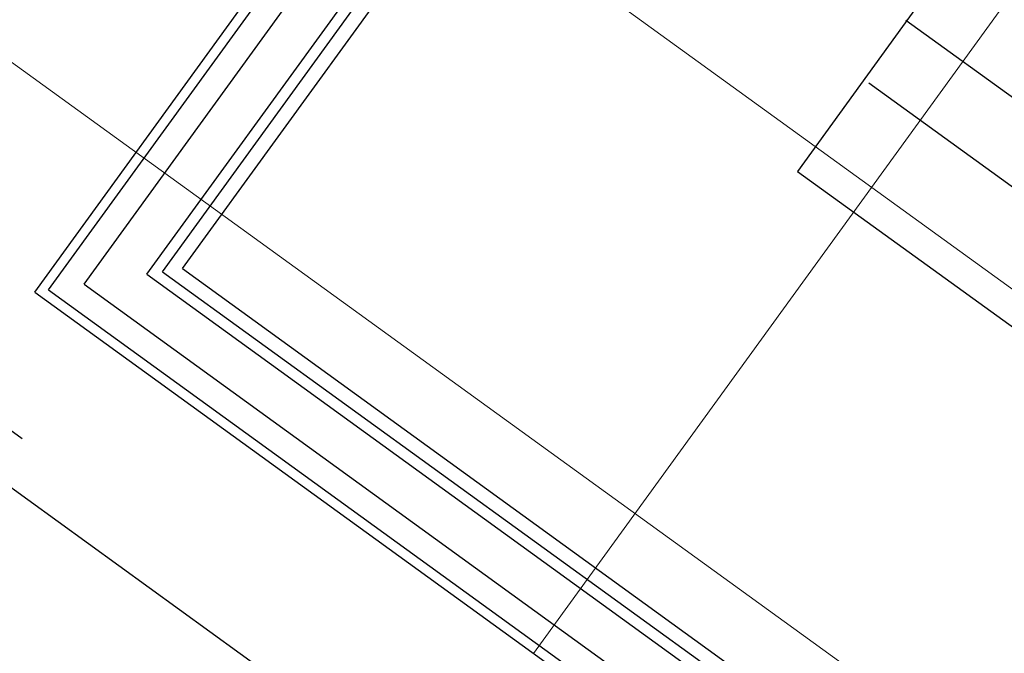
# Model space of a CAD drawing. Units: millimetres. Extents: x -1957 to -112, y 1155 to 2771.
# Drawn here: x -1236 to -1236, y 2013 to 2014 of the extents above; entities that cross this region are included whole.
import ezdxf

# ---------------------------------------------------------------- set-up
doc = ezdxf.new("R2010")
doc.units = ezdxf.units.MM
doc.header["$LTSCALE"] = 0.15
doc.linetypes.add('AUSGEZOGEN', pattern=[0])
doc.linetypes.add('PUNKT', pattern=[6.35, 0, -6.35])
for name, color, linetype in [('TB_111_AUFSICHT_WARMBAU_SPIELFELDER', 7, 'Continuous'), ('TB_608', 7, 'Continuous'), ('TB_610', 7, 'Continuous'), ('TB_611', 7, 'Continuous'), ('TB_616', 7, 'Continuous')]:
    doc.layers.add(name, color=color, linetype=linetype)

msp = doc.modelspace()

# ---------------------------------------------------------------- linework, layer by layer
at = {"layer": 'TB_111_AUFSICHT_WARMBAU_SPIELFELDER', "color": 220, "linetype": 'AUSGEZOGEN', "lineweight": 18}
for p, q in [((-1235.28644, 2012.96568), (-1236.61061, 2013.92473)), ((-1235.47935, 2012.92862), (-1236.82296, 2013.90176))]:
    msp.add_line(p, q, dxfattribs=at)
at = {"layer": 'TB_608', "color": 7, "linetype": 'PUNKT', "lineweight": 25}
msp.add_line((-1235.10309, 2012.8687), (-1236.25288, 2013.70201), dxfattribs=at)
at = {"layer": 'TB_610', "color": 7, "linetype": 'AUSGEZOGEN', "lineweight": -3}
msp.add_line((-1235.50704, 2012.797), (-1241.64057, 2017.24227), dxfattribs=at)
at = {"layer": 'TB_611', "color": 7, "linetype": 'AUSGEZOGEN', "lineweight": -3}
for p, q in [((-1235.30468, 2014.55874), (-1236.06162, 2013.51372)), ((-1236.32756, 2013.4716), (-1236.16981, 2013.68926)), ((-1236.31491, 2013.47363), (-1236.16248, 2013.68395)), ((-1236.33245, 2013.47083), (-1236.18006, 2013.68109)), ((-1236.29263, 2013.47718), (-1236.14956, 2013.67459)), ((-1236.28705, 2013.47807), (-1236.14632, 2013.67224)), ((-1236.28, 2013.4792), (-1236.14965, 2013.65905)), ((-1235.84099, 2013.43534), (-1236.02317, 2013.56738)), ((-1236.06162, 2013.51372), (-1235.38951, 2013.02676))]:
    msp.add_line(p, q, dxfattribs=at)
at = {"layer": 'TB_611', "color": 7, "linetype": 'PUNKT', "lineweight": 25}
msp.add_line((-1235.48475, 2012.80111), (-1236.69744, 2013.68001), dxfattribs=at)
at = {"layer": 'TB_611', "color": 2, "linetype": 'AUSGEZOGEN', "lineweight": -3}
for p, q in [((-1236.29263, 2013.47718), (-1235.48038, 2012.88851)), ((-1236.28705, 2013.47807), (-1235.47803, 2012.89175)), ((-1236.31491, 2013.47363), (-1235.48975, 2012.8756)), ((-1236.32756, 2013.4716), (-1235.49506, 2012.86826))]:
    msp.add_line(p, q, dxfattribs=at)
at = {"layer": 'TB_611', "color": 240, "linetype": 'AUSGEZOGEN', "lineweight": -3}
for p, q in [((-1236.28, 2013.4792), (-1235.48547, 2012.90337)), ((-1236.33245, 2013.47083), (-1235.50751, 2012.87296))]:
    msp.add_line(p, q, dxfattribs=at)
at = {"layer": 'TB_616', "color": 7, "linetype": 'AUSGEZOGEN', "lineweight": 18}
msp.add_line((-1234.50116, 2015.62483), (-1236.15531, 2013.34245), dxfattribs=at)

doc.saveas('drawing.dxf')
